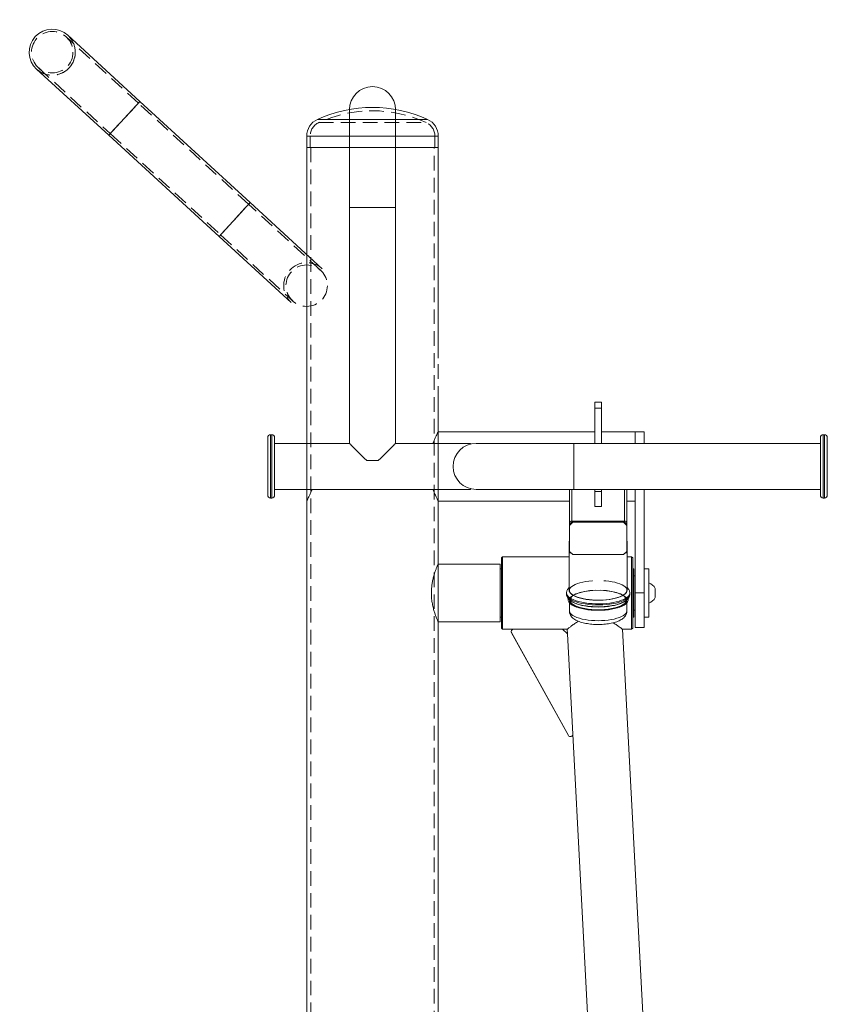
# Model space of a CAD drawing. Units: millimetres. Extents: x 1785 to 2361, y 1100 to 1272.
# Drawn here: x 1807 to 1877, y 1186 to 1272 of the extents above; entities that cross this region are included whole.
import ezdxf

# ---------------------------------------------------------------- set-up
doc = ezdxf.new("R2010")
doc.units = ezdxf.units.MM
doc.linetypes.add('HIDDEN', pattern=[1.905, 1.27, -0.635])

# ---------------------------------------------------------------- blocks, each defined once
blk = doc.blocks.new('A$C092C65DF')
at = {"color": 7, "linetype": 'Continuous', "lineweight": 15}
for p, q in [((10.5, 4), (2, 4)), ((23.5, 4), (10.5, 4)), ((32, 4), (23.5, 4)), ((2, 0), (10.5, 0)), ((10.5, 0), (23.5, 0)), ((23.5, 0), (32, 0))]:
    blk.add_line(p, q, dxfattribs=at)
at = {"color": 7, "linetype": 'HIDDEN', "lineweight": 0}
for p, q in [((10.5, 3.8), (2, 3.8)), ((10.5, 0), (10.5, 4)), ((10.5, 0), (10.5, 3.996)), ((23.5, 3.8), (10.5, 3.8)), ((10.5, 0.2), (10.5, 3.796)), ((10.5, 0.2), (10.5, 3.796)), ((23.5, 0), (23.5, 4)), ((23.5, 0), (23.5, 3.996)), ((32, 3.8), (23.5, 3.8)), ((23.5, 0.2), (23.5, 3.796)), ((23.5, 0.2), (23.5, 3.796)), ((2, 0.2), (10.5, 0.2)), ((10.5, 0.2), (23.5, 0.2)), ((23.5, 0.2), (32, 0.2))]:
    blk.add_line(p, q, dxfattribs=at)
at = {"color": 8, "linetype": 'Continuous', "lineweight": 15}
for p, q in [((10.5, 4), (10.5, 0)), ((23.5, 4), (23.5, 0))]:
    blk.add_line(p, q, dxfattribs=at)
at = {"color": 7, "linetype": 'HIDDEN', "lineweight": 0}
for centre in [(2, 2), (32, 2)]:
    blk.add_circle(centre, 1.8, dxfattribs=at)
at = {"color": 7, "linetype": 'Continuous', "lineweight": 15}
blk.add_arc((2, 2), 2, 90, 270, dxfattribs=at)
at = {"color": 7, "linetype": 'HIDDEN', "lineweight": 0}
for centre, start, end in [((2, 2), 0, 90), ((2, 2), 270, 90), ((32, 2), 90, 270), ((2, 2), 270, 0)]:
    blk.add_arc(centre, 2, start, end, dxfattribs=at)

msp = doc.modelspace()

# ---------------------------------------------------------------- linework, layer by layer
at = {"color": 7, "linetype": 'Continuous', "lineweight": 9}
for p, q in [((1835.605, 1255.227), (1835.605, 1263.727)), ((1839.605, 1263.727), (1839.605, 1255.227)), ((1831.89, 1261.427), (1831.89, 1260.427)), ((1843.32, 1260.427), (1843.32, 1261.427)), ((1831.89, 1260.427), (1831.89, 1166.927)), ((1843.32, 1260.427), (1831.89, 1260.427)), ((1843.32, 1242.427), (1843.32, 1260.427)), ((1835.605, 1234.727), (1835.605, 1255.227)), ((1839.605, 1255.227), (1839.605, 1234.727)), ((1843.32, 1102.227), (1843.32, 1238.427)), ((1856.905, 1238.299), (1857.505, 1238.299)), ((1856.905, 1238.299), (1856.905, 1237.799)), ((1857.505, 1238.299), (1857.505, 1237.799)), ((1831.89, 1236.727), (1831.89, 1237.727)), ((1843.32, 1237.727), (1843.32, 1236.727)), ((1856.905, 1237.799), (1857.505, 1237.799)), ((1856.905, 1237.799), (1856.905, 1234.727)), ((1857.505, 1237.799), (1857.505, 1234.727)), ((1831.89, 1235.742), (1831.89, 1236.727)), ((1843.32, 1236.727), (1843.32, 1235.742)), ((1828.755, 1235.477), (1828.855, 1235.477)), ((1843.32, 1235.742), (1856.905, 1235.742)), ((1857.505, 1235.742), (1860.405, 1235.742)), ((1860.405, 1235.742), (1860.405, 1234.727)), ((1860.405, 1235.727), (1861.205, 1235.727)), ((1861.205, 1235.727), (1861.205, 1234.727)), ((1876.755, 1235.477), (1876.855, 1235.477)), ((1828.505, 1235.227), (1828.505, 1230.227)), ((1829.105, 1230.227), (1829.105, 1235.227)), ((1829.105, 1234.727), (1835.605, 1234.727)), ((1829.105, 1234.727), (1829.105, 1234.664)), ((1839.605, 1234.727), (1846.105, 1234.727)), ((1846.105, 1234.727), (1846.105, 1234.664)), ((1846.605, 1234.727), (1855.105, 1234.727)), ((1855.105, 1234.727), (1876.505, 1234.727)), ((1876.505, 1235.227), (1876.505, 1230.227)), ((1877.105, 1230.227), (1877.105, 1235.227)), ((1838.105, 1233.227), (1837.105, 1233.227)), ((1829.105, 1230.791), (1829.105, 1230.727)), ((1846.105, 1230.727), (1829.105, 1230.727)), ((1846.105, 1230.791), (1846.105, 1230.727)), ((1855.105, 1230.727), (1846.605, 1230.727)), ((1854.705, 1230.727), (1854.705, 1227.793)), ((1876.505, 1230.727), (1855.105, 1230.727)), ((1856.905, 1230.727), (1856.905, 1230.537)), ((1856.905, 1230.537), (1857.505, 1230.537)), ((1856.905, 1230.537), (1856.905, 1229.229)), ((1857.505, 1230.727), (1857.505, 1230.537)), ((1857.505, 1230.537), (1857.505, 1229.229)), ((1859.705, 1230.727), (1859.705, 1227.793)), ((1860.405, 1221.727), (1860.405, 1230.727)), ((1876.505, 1230.727), (1861.205, 1230.727)), ((1861.205, 1221.727), (1861.205, 1230.727)), ((1828.855, 1229.977), (1828.755, 1229.977)), ((1831.89, 1224.269), (1831.89, 1229.712)), ((1854.705, 1229.712), (1843.32, 1229.712)), ((1843.32, 1229.712), (1843.32, 1224.274)), ((1860.405, 1229.712), (1859.705, 1229.712)), ((1876.855, 1229.977), (1876.755, 1229.977)), ((1856.905, 1229.229), (1857.505, 1229.229)), ((1854.705, 1227.699), (1855.005, 1227.981)), ((1854.705, 1227.596), (1855.005, 1227.878)), ((1854.705, 1227.793), (1854.705, 1227.699)), ((1859.505, 1227.981), (1854.905, 1227.981)), ((1855.005, 1227.878), (1855.005, 1227.981)), ((1855.005, 1227.981), (1859.405, 1227.981)), ((1855.005, 1227.878), (1859.405, 1227.878)), ((1859.405, 1227.878), (1859.405, 1227.981)), ((1859.405, 1227.981), (1859.705, 1227.699)), ((1859.405, 1227.878), (1859.705, 1227.596)), ((1859.705, 1227.699), (1859.705, 1227.793)), ((1854.705, 1227.596), (1854.705, 1227.699)), ((1854.705, 1225.341), (1854.705, 1227.596)), ((1859.705, 1227.596), (1859.705, 1227.699)), ((1859.705, 1227.596), (1859.705, 1225.341)), ((1854.69, 1221.959), (1854.69, 1226.188)), ((1859.72, 1226.188), (1859.72, 1221.959)), ((1855.005, 1225.059), (1854.705, 1225.341)), ((1859.705, 1225.341), (1859.405, 1225.059)), ((1848.805, 1224.777), (1848.905, 1224.877)), ((1848.805, 1224.777), (1848.805, 1220.316)), ((1848.905, 1224.877), (1854.69, 1224.877)), ((1848.905, 1220.27), (1848.905, 1224.877)), ((1859.405, 1225.059), (1855.005, 1225.059)), ((1859.72, 1224.877), (1860.105, 1224.877)), ((1860.105, 1224.877), (1860.205, 1224.777)), ((1860.105, 1224.877), (1860.105, 1220.27)), ((1860.205, 1220.316), (1860.205, 1224.777)), ((1831.89, 1102.227), (1831.89, 1224.269)), ((1843.298, 1224.227), (1848.705, 1224.227)), ((1848.705, 1219.227), (1848.705, 1224.227)), ((1848.705, 1223.827), (1848.805, 1223.827)), ((1860.205, 1223.827), (1860.305, 1223.827)), ((1860.305, 1223.827), (1860.305, 1219.627)), ((1861.205, 1223.827), (1861.605, 1223.827)), ((1861.605, 1220.305), (1861.605, 1223.827)), ((1860.305, 1223.227), (1860.405, 1223.227)), ((1862.155, 1222.108), (1862.155, 1222.12)), ((1862.155, 1221.334), (1862.155, 1222.108)), ((1854.455, 1221.63), (1854.455, 1221.724)), ((1854.605, 1221.113), (1854.605, 1221.244)), ((1859.805, 1221.243), (1859.805, 1221.113)), ((1859.955, 1221.724), (1859.955, 1221.63)), ((1859.955, 1221.717), (1859.955, 1221.724)), ((1860.405, 1221.727), (1861.205, 1221.727)), ((1860.405, 1221.727), (1860.405, 1218.727)), ((1861.205, 1221.727), (1861.205, 1218.727)), ((1848.805, 1220.316), (1848.805, 1218.677)), ((1848.905, 1218.577), (1848.905, 1220.27)), ((1854.705, 1220.174), (1854.705, 1220.869)), ((1859.705, 1220.869), (1859.705, 1220.174)), ((1860.105, 1220.27), (1860.105, 1218.577)), ((1860.205, 1218.677), (1860.205, 1220.316)), ((1860.405, 1220.227), (1860.305, 1220.227)), ((1861.605, 1219.627), (1861.605, 1220.305)), ((1848.705, 1219.227), (1843.298, 1219.227)), ((1848.805, 1219.627), (1848.705, 1219.627)), ((1860.305, 1219.627), (1860.205, 1219.627)), ((1861.605, 1219.627), (1861.205, 1219.627)), ((1843.32, 1219.186), (1843.32, 1102.227)), ((1848.905, 1218.577), (1848.805, 1218.677)), ((1849.83, 1218.577), (1848.905, 1218.577)), ((1849.654, 1218.376), (1849.654, 1218.379)), ((1849.854, 1218.579), (1854.121, 1218.579)), ((1854.121, 1218.579), (1854.542, 1218.179)), ((1854.521, 1218.577), (1854.123, 1218.577)), ((1854.542, 1218.179), (1854.521, 1218.577)), ((1860.105, 1218.577), (1859.328, 1218.577)), ((1859.328, 1218.577), (1863.82, 1132.867)), ((1860.205, 1218.677), (1860.105, 1218.577)), ((1861.205, 1218.727), (1860.405, 1218.727)), ((1854.624, 1209.351), (1849.679, 1218.282)), ((1849.679, 1218.282), (1849.679, 1218.279)), ((1854.624, 1209.349), (1849.679, 1218.279)), ((1854.542, 1218.179), (1854.999, 1209.459)), ((1854.624, 1209.351), (1854.624, 1209.349)), ((1859.013, 1132.867), (1854.999, 1209.453)), ((1854.999, 1209.448), (1854.999, 1209.445))]:
    msp.add_line(p, q, dxfattribs=at)
at = {"color": 8, "linetype": 'Continuous', "lineweight": 9}
for p, q in [((1842.388, 1262.881), (1832.822, 1262.881)), ((1843.32, 1261.427), (1831.89, 1261.427)), ((1839.605, 1255.227), (1835.605, 1255.227)), ((1828.755, 1229.977), (1828.755, 1235.477)), ((1828.855, 1235.477), (1828.855, 1229.977)), ((1876.755, 1229.977), (1876.755, 1235.477)), ((1876.855, 1235.477), (1876.855, 1229.977)), ((1855.105, 1230.727), (1855.105, 1234.727)), ((1854.905, 1230.727), (1854.905, 1227.981)), ((1859.505, 1230.727), (1859.505, 1227.981))]:
    msp.add_line(p, q, dxfattribs=at)
at = {"color": 7, "linetype": 'HIDDEN', "lineweight": 9}
for p, q in [((1832.822, 1262.881), (1841.945, 1262.881)), ((1841.945, 1262.881), (1842.388, 1262.881)), ((1832.947, 1262.609), (1842.262, 1262.609)), ((1831.89, 1261.427), (1842.791, 1261.427)), ((1832.19, 1261.427), (1832.19, 1260.427)), ((1832.192, 1261.427), (1843.017, 1261.427)), ((1842.791, 1261.427), (1843.32, 1261.427)), ((1843.02, 1260.427), (1843.02, 1261.427)), ((1832.25, 1260.427), (1832.25, 1102.227)), ((1842.96, 1102.227), (1842.96, 1260.427)), ((1843.32, 1242.127), (1843.32, 1242.427)), ((1843.32, 1238.427), (1843.32, 1242.427)), ((1843.32, 1238.427), (1843.32, 1238.727))]:
    msp.add_line(p, q, dxfattribs=at)
at = {"color": 7, "linetype": 'Continuous', "lineweight": 9, "flags": 128}
for points in [[(1835.605, 1234.727), (1835.608, 1234.724), (1835.634, 1234.698), (1835.686, 1234.646), (1835.764, 1234.569), (1835.865, 1234.467), (1835.989, 1234.343), (1836.135, 1234.198), (1836.299, 1234.033), (1836.481, 1233.851), (1836.678, 1233.654), (1836.887, 1233.446), (1837.105, 1233.227)], [(1838.105, 1233.227), (1838.323, 1233.446), (1838.532, 1233.654), (1838.728, 1233.851), (1838.91, 1234.033), (1839.075, 1234.198), (1839.22, 1234.343), (1839.345, 1234.467), (1839.446, 1234.569), (1839.523, 1234.646), (1839.575, 1234.698), (1839.601, 1234.724), (1839.605, 1234.727)], [(1859.72, 1221.959), (1859.708, 1221.877), (1859.662, 1221.776), (1859.582, 1221.678), (1859.468, 1221.584), (1859.323, 1221.495), (1859.148, 1221.413), (1858.945, 1221.338), (1858.718, 1221.272), (1858.47, 1221.216), (1858.204, 1221.17), (1857.924, 1221.135), (1857.634, 1221.111), (1857.338, 1221.1), (1857.04, 1221.101), (1856.744, 1221.113), (1856.455, 1221.138), (1856.176, 1221.174), (1855.912, 1221.221), (1855.666, 1221.279), (1855.441, 1221.346), (1855.242, 1221.421), (1855.07, 1221.504), (1854.927, 1221.594), (1854.817, 1221.689), (1854.74, 1221.787), (1854.698, 1221.888), (1854.69, 1221.959)], [(1854.814, 1220.863), (1855.276, 1220.569), (1856.031, 1220.358), (1856.965, 1220.262), (1857.936, 1220.296), (1858.795, 1220.453), (1859.412, 1220.712), (1859.693, 1221.031), (1859.596, 1221.363), (1859.134, 1221.657), (1858.378, 1221.868), (1857.444, 1221.964), (1856.474, 1221.931), (1855.615, 1221.773), (1854.997, 1221.515), (1854.716, 1221.195), (1854.814, 1220.863)], [(1854.814, 1221.363), (1855.276, 1221.657), (1856.031, 1221.868), (1856.965, 1221.964), (1857.936, 1221.931), (1858.795, 1221.773), (1859.412, 1221.515), (1859.693, 1221.195), (1859.596, 1220.863), (1859.134, 1220.569), (1858.378, 1220.358), (1857.444, 1220.262), (1856.474, 1220.296), (1855.615, 1220.453), (1854.997, 1220.712), (1854.716, 1221.031), (1854.814, 1221.363)], [(1857.205, 1220.224), (1856.903, 1220.23), (1856.605, 1220.248), (1856.315, 1220.278), (1856.038, 1220.319), (1855.776, 1220.37), (1855.534, 1220.432), (1855.314, 1220.503), (1855.119, 1220.582), (1854.953, 1220.669), (1854.817, 1220.761), (1854.714, 1220.858), (1854.644, 1220.959), (1854.609, 1221.062), (1854.605, 1221.113)], [(1857.205, 1220.506), (1856.903, 1220.512), (1856.605, 1220.53), (1856.315, 1220.56), (1856.038, 1220.6), (1855.776, 1220.652), (1855.534, 1220.714), (1855.314, 1220.785), (1855.119, 1220.864), (1854.953, 1220.951), (1854.817, 1221.043), (1854.793, 1221.063)], [(1859.805, 1221.113), (1859.8, 1221.062), (1859.765, 1220.959), (1859.696, 1220.858), (1859.592, 1220.761), (1859.456, 1220.669), (1859.29, 1220.582), (1859.096, 1220.503), (1858.876, 1220.432), (1858.633, 1220.37), (1858.372, 1220.319), (1858.094, 1220.278), (1857.804, 1220.248), (1857.507, 1220.23), (1857.205, 1220.224)], [(1859.623, 1221.069), (1859.592, 1221.043), (1859.456, 1220.951), (1859.29, 1220.864), (1859.096, 1220.785), (1858.876, 1220.714), (1858.633, 1220.652), (1858.372, 1220.6), (1858.094, 1220.56), (1857.804, 1220.53), (1857.507, 1220.512), (1857.205, 1220.506)], [(1849.679, 1218.279), (1849.66, 1218.327), (1849.654, 1218.376)]]:
    msp.add_lwpolyline(points, dxfattribs=at)
at = {"color": 8, "linetype": 'Continuous', "lineweight": 9, "flags": 128}
for points in [[(1857.705, 1222.797), (1857.858, 1222.784), (1858.139, 1222.752), (1858.407, 1222.709), (1858.658, 1222.655), (1858.888, 1222.591), (1859.095, 1222.519), (1859.275, 1222.438), (1859.426, 1222.351), (1859.546, 1222.258), (1859.634, 1222.162), (1859.687, 1222.062), (1859.705, 1221.961), (1859.688, 1221.86), (1859.636, 1221.76), (1859.55, 1221.663), (1859.431, 1221.57), (1859.281, 1221.483), (1859.102, 1221.402), (1858.896, 1221.329), (1858.667, 1221.265), (1858.416, 1221.211), (1858.149, 1221.167), (1857.869, 1221.135), (1857.579, 1221.114), (1857.284, 1221.104), (1856.988, 1221.107), (1856.695, 1221.122), (1856.409, 1221.148), (1856.134, 1221.186), (1855.875, 1221.235), (1855.634, 1221.294), (1855.415, 1221.362), (1855.221, 1221.439), (1855.055, 1221.523), (1854.919, 1221.613), (1854.815, 1221.707), (1854.745, 1221.806), (1854.709, 1221.906), (1854.709, 1222.008), (1854.743, 1222.108), (1854.812, 1222.207), (1854.915, 1222.302), (1855.049, 1222.392), (1855.214, 1222.476), (1855.407, 1222.553), (1855.625, 1222.622), (1855.866, 1222.681), (1856.125, 1222.73), (1856.399, 1222.768), (1856.685, 1222.795), (1856.705, 1222.797)], [(1854.455, 1221.723), (1854.455, 1221.719), (1854.474, 1221.612), (1854.53, 1221.506), (1854.62, 1221.403), (1854.743, 1221.305), (1854.899, 1221.211), (1855.085, 1221.125), (1855.299, 1221.046), (1855.537, 1220.976), (1855.797, 1220.916), (1856.076, 1220.866), (1856.369, 1220.828), (1856.673, 1220.801), (1856.984, 1220.787), (1857.298, 1220.784), (1857.611, 1220.794), (1857.918, 1220.816), (1858.216, 1220.849), (1858.501, 1220.895), (1858.769, 1220.951), (1859.017, 1221.017), (1859.241, 1221.092), (1859.438, 1221.175), (1859.607, 1221.266), (1859.744, 1221.363), (1859.847, 1221.464), (1859.917, 1221.569), (1859.951, 1221.675), (1859.955, 1221.717)], [(1859.955, 1221.63), (1859.951, 1221.581), (1859.917, 1221.475), (1859.847, 1221.37), (1859.744, 1221.269), (1859.607, 1221.172), (1859.438, 1221.081), (1859.241, 1220.998), (1859.017, 1220.923), (1858.769, 1220.857), (1858.501, 1220.801), (1858.216, 1220.755), (1857.918, 1220.722), (1857.611, 1220.7), (1857.298, 1220.69), (1856.984, 1220.693), (1856.673, 1220.707), (1856.369, 1220.734), (1856.076, 1220.772), (1855.797, 1220.822), (1855.537, 1220.882), (1855.299, 1220.952), (1855.085, 1221.031), (1854.899, 1221.117), (1854.743, 1221.211), (1854.62, 1221.309), (1854.53, 1221.412), (1854.474, 1221.518), (1854.455, 1221.625), (1854.455, 1221.63)], [(1857.205, 1219.319), (1856.909, 1219.325), (1856.618, 1219.342), (1856.334, 1219.372), (1856.063, 1219.413), (1855.808, 1219.464), (1855.573, 1219.526), (1855.36, 1219.596), (1855.174, 1219.675), (1855.015, 1219.761), (1854.888, 1219.852), (1854.793, 1219.948), (1854.732, 1220.047), (1854.706, 1220.148), (1854.705, 1220.174)], [(1859.705, 1220.174), (1859.704, 1220.148), (1859.677, 1220.047), (1859.616, 1219.948), (1859.521, 1219.852), (1859.394, 1219.761), (1859.236, 1219.675), (1859.049, 1219.596), (1858.837, 1219.526), (1858.601, 1219.464), (1858.346, 1219.413), (1858.075, 1219.372), (1857.792, 1219.342), (1857.5, 1219.325), (1857.205, 1219.319)]]:
    msp.add_lwpolyline(points, dxfattribs=at)
at = {"color": 7, "linetype": 'Continuous', "lineweight": 9}
for centre, radius, start, end in [((1837.605, 1263.727), 2, 0, 180), ((1837.605, 1252.47), 11.457, 65.32598, 114.67402), ((1833.49, 1261.427), 1.6, 114.67402, 180), ((1841.72, 1261.427), 1.6, 0, 65.32598), ((1828.755, 1235.227), 0.25, 90, 180), ((1828.855, 1235.227), 0.25, 0, 90), ((1876.755, 1235.227), 0.25, 90, 180), ((1876.855, 1235.227), 0.25, 0, 90), ((1846.605, 1232.727), 2, 90, 270), ((1828.755, 1230.227), 0.25, 180, 270), ((1828.855, 1230.227), 0.25, 270, 0), ((1876.755, 1230.227), 0.25, 180, 270), ((1876.855, 1230.227), 0.25, 270, 0), ((1854.899, 1227.786), 0.194, 88.27404, 178.16399), ((1859.511, 1227.786), 0.194, 1.8367, 91.72569), ((1854.993, 1226.188), 0.303, 161.96302, 198.03698), ((1859.416, 1226.188), 0.303, 341.99095, 18.00905), ((1854.899, 1225.356), 0.194, 184.53293, 269.02898), ((1859.511, 1225.356), 0.194, 270.97128, 355.46726), ((1861.324, 1221.727), 0.919, 25.32087, 72.21883), ((1861.324, 1221.727), 0.919, 287.78117, 334.67913), ((1849.854, 1218.379), 0.2, 89.9992, 208.97692), ((1854.799, 1209.448), 0.2, 208.97726, 2.99922), ((1854.799, 1209.445), 0.2, 208.97714, 359.99929)]:
    msp.add_arc(centre, radius, start, end, dxfattribs=at)
at = {"color": 7, "linetype": 'HIDDEN', "lineweight": 9}
for centre, radius, start, end in [((1837.605, 1252.47), 11.157, 65.32598, 114.67402), ((1833.49, 1261.427), 1.3, 114.67402, 180), ((1841.72, 1261.427), 1.3, 0, 65.32598)]:
    msp.add_arc(centre, radius, start, end, dxfattribs=at)
at = {"color": 7, "linetype": 'Continuous', "lineweight": 9}
for points, knots in [([(1843.316, 1235.734), (1843.315, 1235.733), (1843.314, 1235.731), (1843.267, 1235.641), (1843.19, 1235.491), (1843.085, 1235.272), (1842.971, 1235.021), (1842.892, 1234.817), (1842.858, 1234.727)], [0, 0, 0, 0, 0.142448, 0.314553, 0.491316, 0.67044, 0.853814, 1, 1, 1, 1]), ([(1831.895, 1229.722), (1831.893, 1229.719), (1831.888, 1229.709), (1831.918, 1229.767), (1831.98, 1229.887), (1832.075, 1230.076), (1832.191, 1230.332), (1832.289, 1230.552), (1832.343, 1230.703), (1832.352, 1230.727)], [0, 0, 0, 0, 0.0616335, 0.2349132, 0.4131291, 0.5889744, 0.7690464, 0.9628635, 1, 1, 1, 1]), ([(1842.858, 1230.727), (1842.87, 1230.694), (1842.928, 1230.532), (1843.036, 1230.29), (1843.166, 1230.012), (1843.261, 1229.825), (1843.314, 1229.723), (1843.315, 1229.722), (1843.315, 1229.722)], [0, 0, 0, 0, 0.0509143, 0.2495099, 0.4573033, 0.672116, 0.8634578, 1, 1, 1, 1]), ([(1843.316, 1219.186), (1843.317, 1219.184), (1843.32, 1219.177), (1843.295, 1219.234), (1843.245, 1219.348), (1843.173, 1219.524), (1843.085, 1219.755), (1842.986, 1220.044), (1842.887, 1220.389), (1842.8, 1220.784), (1842.74, 1221.203), (1842.714, 1221.635), (1842.724, 1222.044), (1842.764, 1222.435), (1842.826, 1222.799), (1842.908, 1223.142), (1843.003, 1223.463), (1843.103, 1223.749), (1843.195, 1223.987), (1843.268, 1224.161), (1843.313, 1224.262), (1843.317, 1224.271), (1843.318, 1224.274)], [0, 0, 0, 0, 0.0220395, 0.0701529, 0.1196274, 0.1685631, 0.2187232, 0.271511, 0.3257041, 0.3805327, 0.4371875, 0.4880658, 0.5406834, 0.5877549, 0.6360865, 0.6853501, 0.7358065, 0.7897017, 0.8451232, 0.8993372, 0.9553915, 1, 1, 1, 1]), ([(1854.459, 1221.723), (1854.458, 1221.746), (1854.456, 1221.813), (1854.487, 1221.921), (1854.546, 1222.04), (1854.615, 1222.133), (1854.67, 1222.182), (1854.69, 1222.2)], [0, 0, 0, 0, 0.127856, 0.366612, 0.607638, 0.862709, 1, 1, 1, 1]), ([(1859.72, 1222.203), (1859.755, 1222.168), (1859.824, 1222.099), (1859.897, 1221.982), (1859.942, 1221.856), (1859.961, 1221.763), (1859.954, 1221.715), (1859.954, 1221.712)], [0, 0, 0, 0, 0.263383, 0.509145, 0.738564, 0.984555, 1, 1, 1, 1]), ([(1859.954, 1221.624), (1859.951, 1221.581), (1859.944, 1221.494), (1859.896, 1221.372), (1859.823, 1221.257), (1859.723, 1221.148), (1859.592, 1221.044), (1859.43, 1220.946), (1859.24, 1220.856), (1859.026, 1220.777), (1858.794, 1220.708), (1858.545, 1220.65), (1858.282, 1220.603), (1858.008, 1220.567), (1857.725, 1220.541), (1857.437, 1220.527), (1857.146, 1220.523), (1856.856, 1220.531), (1856.57, 1220.55), (1856.292, 1220.58), (1856.023, 1220.621), (1855.767, 1220.672), (1855.526, 1220.733), (1855.304, 1220.804), (1855.1, 1220.887), (1854.918, 1220.98), (1854.759, 1221.086), (1854.633, 1221.2), (1854.542, 1221.32), (1854.485, 1221.439), (1854.456, 1221.543), (1854.458, 1221.605), (1854.459, 1221.626)], [0, 0, 0, 0, 0.027725, 0.055781, 0.084838, 0.116119, 0.150185, 0.186375, 0.223202, 0.259661, 0.295666, 0.331303, 0.366672, 0.401852, 0.436906, 0.47188, 0.506813, 0.54174, 0.576684, 0.611677, 0.646756, 0.681968, 0.717373, 0.753051, 0.789109, 0.825681, 0.862874, 0.900459, 0.931329, 0.959804, 0.986892, 1, 1, 1, 1]), ([(1857.205, 1218.99), (1857.157, 1218.99), (1857.019, 1218.991), (1856.791, 1219.001), (1856.525, 1219.025), (1856.267, 1219.06), (1856.02, 1219.107), (1855.784, 1219.165), (1855.561, 1219.237), (1855.353, 1219.325), (1855.171, 1219.425), (1855.019, 1219.537), (1854.901, 1219.655), (1854.81, 1219.781), (1854.747, 1219.915), (1854.709, 1220.048), (1854.709, 1220.135), (1854.708, 1220.173)], [0, 0, 0, 0, 0.039074, 0.113123, 0.187371, 0.262011, 0.337319, 0.413659, 0.491543, 0.571677, 0.65484, 0.72746, 0.79195, 0.8505, 0.905436, 0.958453, 1, 1, 1, 1]), ([(1859.701, 1220.173), (1859.701, 1220.142), (1859.702, 1220.062), (1859.669, 1219.935), (1859.61, 1219.8), (1859.526, 1219.677), (1859.42, 1219.564), (1859.288, 1219.458), (1859.124, 1219.359), (1858.93, 1219.269), (1858.711, 1219.191), (1858.474, 1219.126), (1858.225, 1219.074), (1857.967, 1219.034), (1857.701, 1219.007), (1857.446, 1218.992), (1857.28, 1218.99), (1857.205, 1218.99)], [0, 0, 0, 0, 0.0330386, 0.0875797, 0.141776, 0.1976296, 0.2573172, 0.3231828, 0.3968339, 0.4767306, 0.5575284, 0.6363976, 0.7134481, 0.789198, 0.8640912, 0.9384613, 1, 1, 1, 1]), ([(1855.496, 1219.269), (1855.389, 1219.203), (1855.174, 1219.071), (1854.913, 1218.884), (1854.721, 1218.739), (1854.599, 1218.642), (1854.532, 1218.588), (1854.526, 1218.582), (1854.524, 1218.579)], [0, 0, 0, 0, 0.191972, 0.382725, 0.579744, 0.724326, 0.872911, 1, 1, 1, 1]), ([(1859.328, 1218.577), (1859.323, 1218.582), (1859.313, 1218.59), (1859.235, 1218.649), (1859.115, 1218.736), (1858.937, 1218.861), (1858.736, 1218.998), (1858.567, 1219.099), (1858.505, 1219.137)], [0, 0, 0, 0, 0.161038, 0.327497, 0.488392, 0.653221, 0.871501, 1, 1, 1, 1])]:
    msp.add_open_spline(points, degree=3, knots=knots, dxfattribs=at)

# ---------------------------------------------------------------- block references
at = {"color": 1, "lineweight": 9, "rotation": 317.4449569460366}
msp.add_blockref('A$C092C65DF', (1806.965, 1268.598), dxfattribs=at)

doc.saveas('drawing.dxf')
